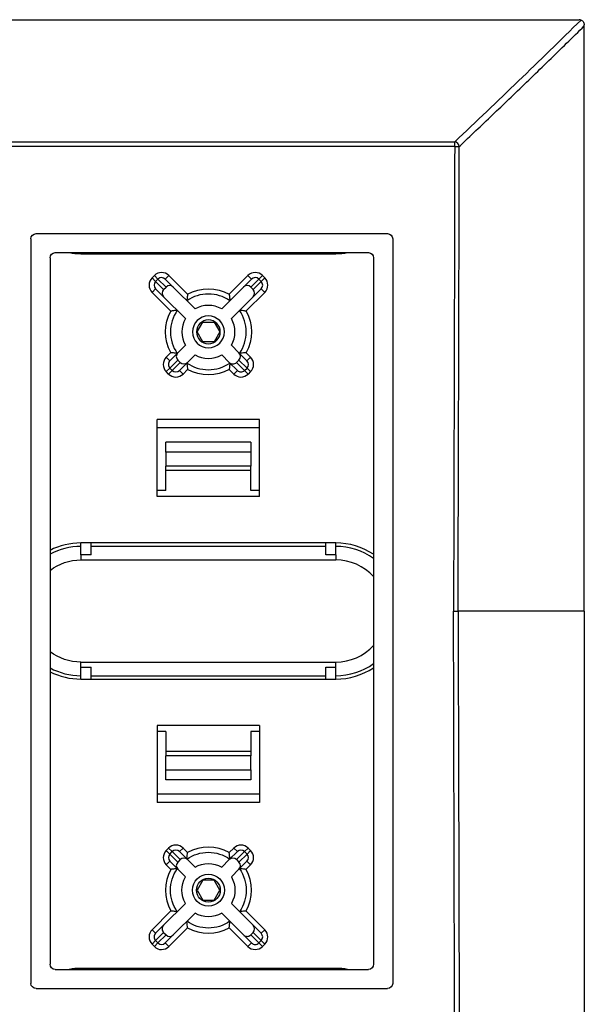
# Model space of a CAD drawing. Extents: x 0 to 17, y 0 to 11.
# Drawn here: x 9.3 to 10.1, y 6.5 to 8 of the extents above; entities that cross this region are included whole.
import ezdxf

# ---------------------------------------------------------------- set-up
doc = ezdxf.new("R2010")
doc.units = 0
doc.header["$MEASUREMENT"] = 0
doc.layers.add('3-geometry', color=7, linetype='CONTINUOUS')

msp = doc.modelspace()

# ---------------------------------------------------------------- linework, layer by layer
at = {"layer": '3-geometry', "color": 6, "linetype": 'Continuous'}
for p, q in [((7.6105, 7.9868), (10.0843, 7.9868)), ((7.7933, 7.8075), (9.9015, 7.8075)), ((9.9015, 7.8007), (7.7933, 7.8007)), ((9.9015, 7.8007), (9.9015, 7.8075)), ((9.9015, 7.8007), (9.9083, 7.8007)), ((9.2868, 7.6725), (9.803, 7.6725)), ((9.2793, 7.665), (9.2793, 6.571)), ((9.8105, 7.665), (9.8105, 6.571)), ((9.3149, 7.6445), (9.7749, 7.6445)), ((9.3074, 7.637), (9.3074, 6.599)), ((9.7824, 7.637), (9.7824, 6.599)), ((9.3149, 6.5915), (9.7749, 6.5915)), ((9.2868, 6.5635), (9.803, 6.5635))]:
    msp.add_line(p, q, dxfattribs=at)
at = {"layer": '3-geometry', "color": 3, "linetype": 'Continuous'}
for p, q in [((9.3527, 7.6445), (9.3527, 7.643)), ((9.3527, 7.643), (9.7271, 7.643)), ((9.3677, 7.6445), (9.3677, 7.643)), ((9.7121, 7.6445), (9.7121, 7.643)), ((9.7271, 7.6445), (9.7271, 7.643)), ((9.4571, 7.6074), (9.4606, 7.611)), ((9.4606, 7.611), (9.4659, 7.6057)), ((9.4765, 7.6056), (9.4818, 7.6109)), ((9.4818, 7.6109), (9.5094, 7.5834)), ((9.5704, 7.5834), (9.5979, 7.6109)), ((9.6032, 7.6056), (9.5979, 7.6109)), ((9.6192, 7.611), (9.6139, 7.6057)), ((9.6192, 7.611), (9.6227, 7.6074)), ((9.4571, 7.6074), (9.4624, 7.6021)), ((9.4659, 7.6057), (9.4624, 7.6021)), ((9.4624, 7.6021), (9.4742, 7.5903)), ((9.4777, 7.5939), (9.4659, 7.6057)), ((9.4765, 7.6056), (9.4883, 7.5939)), ((9.5915, 7.5939), (9.6032, 7.6056)), ((9.6139, 7.6057), (9.6021, 7.5939)), ((9.6056, 7.5903), (9.6174, 7.6021)), ((9.6174, 7.6021), (9.6139, 7.6057)), ((9.6227, 7.6074), (9.6174, 7.6021)), ((9.4624, 7.5915), (9.4571, 7.5862)), ((9.4846, 7.5586), (9.4571, 7.5862)), ((9.4742, 7.5797), (9.4624, 7.5915)), ((9.4742, 7.5903), (9.4777, 7.5939)), ((9.4883, 7.5939), (9.5203, 7.5618)), ((9.5595, 7.5618), (9.5915, 7.5939)), ((9.6227, 7.5862), (9.5951, 7.5586)), ((9.6056, 7.5903), (9.6021, 7.5939)), ((9.6174, 7.5915), (9.6056, 7.5797)), ((9.6174, 7.5915), (9.6227, 7.5862)), ((9.4742, 7.5797), (9.5062, 7.5477)), ((9.5736, 7.5477), (9.6056, 7.5797)), ((9.5232, 7.5281), (9.5315, 7.5426)), ((9.5315, 7.5426), (9.5483, 7.5426)), ((9.5483, 7.5426), (9.5566, 7.5281)), ((9.5315, 7.5136), (9.5232, 7.5281)), ((9.5566, 7.5281), (9.5483, 7.5136)), ((9.495, 7.4974), (9.5062, 7.5086)), ((9.5483, 7.5136), (9.5315, 7.5136)), ((9.5736, 7.5086), (9.5848, 7.4974)), ((9.478, 7.4909), (9.4846, 7.4976)), ((9.4833, 7.4856), (9.495, 7.4974)), ((9.5092, 7.4833), (9.5203, 7.4944)), ((9.5595, 7.4944), (9.5706, 7.4833)), ((9.5848, 7.4974), (9.5965, 7.4856)), ((9.5951, 7.4976), (9.6018, 7.4909)), ((9.4833, 7.4856), (9.478, 7.4909)), ((9.495, 7.4868), (9.4832, 7.475)), ((9.4868, 7.4715), (9.4986, 7.4833)), ((9.4986, 7.4833), (9.495, 7.4868)), ((9.5092, 7.4833), (9.4974, 7.4715)), ((9.5824, 7.4715), (9.5706, 7.4833)), ((9.5812, 7.4833), (9.5848, 7.4868)), ((9.5812, 7.4833), (9.593, 7.4715)), ((9.5966, 7.475), (9.5848, 7.4868)), ((9.5965, 7.4856), (9.6018, 7.4909)), ((9.4832, 7.475), (9.4779, 7.4697)), ((9.4815, 7.4662), (9.4779, 7.4697)), ((9.4868, 7.4715), (9.4815, 7.4662)), ((9.4832, 7.475), (9.4868, 7.4715)), ((9.4974, 7.4715), (9.5027, 7.4662)), ((9.5094, 7.4729), (9.5027, 7.4662)), ((9.5771, 7.4662), (9.5704, 7.4729)), ((9.5824, 7.4715), (9.5771, 7.4662)), ((9.593, 7.4715), (9.5966, 7.475)), ((9.593, 7.4715), (9.5983, 7.4662)), ((9.5966, 7.475), (9.6018, 7.4697)), ((9.6018, 7.4697), (9.5983, 7.4662)), ((9.6149, 7.3994), (9.4649, 7.3994)), ((9.4649, 7.2862), (9.4649, 7.3994)), ((9.6149, 7.2862), (9.6149, 7.3994)), ((9.6149, 7.387), (9.4649, 7.387)), ((9.6024, 7.3661), (9.4774, 7.3661)), ((9.4774, 7.3514), (9.4774, 7.3661)), ((9.6024, 7.3661), (9.6024, 7.3514)), ((9.6024, 7.3514), (9.4774, 7.3514)), ((9.4774, 7.3514), (9.4774, 7.3309)), ((9.6024, 7.3514), (9.6024, 7.3309)), ((9.6024, 7.3309), (9.4774, 7.3309)), ((9.4774, 7.3243), (9.4774, 7.3309)), ((9.6024, 7.3243), (9.4774, 7.3243)), ((9.4774, 7.295), (9.4774, 7.3243)), ((9.6024, 7.3243), (9.6024, 7.3309)), ((9.6024, 7.295), (9.6024, 7.3243)), ((9.4774, 7.295), (9.4649, 7.295)), ((9.6149, 7.295), (9.6024, 7.295)), ((9.6149, 7.2862), (9.4649, 7.2862)), ((9.3527, 7.2005), (9.3527, 7.218)), ((9.7271, 7.218), (9.3527, 7.218)), ((9.3677, 7.2005), (9.3677, 7.218)), ((9.7121, 7.213), (9.3677, 7.213)), ((9.7121, 7.2005), (9.7121, 7.218)), ((9.7271, 7.2005), (9.7271, 7.218)), ((9.3677, 7.2005), (9.3527, 7.2005)), ((9.3527, 7.2005), (9.3527, 7.193)), ((9.3527, 7.193), (9.7271, 7.193)), ((9.7271, 7.2005), (9.7121, 7.2005)), ((9.7271, 7.2005), (9.7271, 7.193)), ((9.3527, 7.043), (9.7271, 7.043)), ((9.3527, 7.0355), (9.3527, 7.043)), ((9.3527, 7.018), (9.3527, 7.0355)), ((9.3527, 7.0355), (9.3677, 7.0355)), ((9.3677, 7.018), (9.3677, 7.0355)), ((9.7121, 7.018), (9.7121, 7.0355)), ((9.7121, 7.0355), (9.7271, 7.0355)), ((9.7271, 7.0355), (9.7271, 7.043)), ((9.7271, 7.018), (9.7271, 7.0355)), ((9.3527, 7.018), (9.7271, 7.018)), ((9.3677, 7.023), (9.7121, 7.023)), ((9.6149, 6.9498), (9.4649, 6.9498)), ((9.4649, 6.9498), (9.4649, 6.8366)), ((9.6149, 6.9498), (9.6149, 6.8366)), ((9.4774, 6.941), (9.4649, 6.941)), ((9.4774, 6.941), (9.4774, 6.9117)), ((9.6024, 6.941), (9.6024, 6.9117)), ((9.6149, 6.941), (9.6024, 6.941)), ((9.6024, 6.9117), (9.4774, 6.9117)), ((9.4774, 6.9117), (9.4774, 6.9051)), ((9.6024, 6.9051), (9.4774, 6.9051)), ((9.4774, 6.8846), (9.4774, 6.9051)), ((9.6024, 6.9117), (9.6024, 6.9051)), ((9.6024, 6.8846), (9.6024, 6.9051)), ((9.4774, 6.8846), (9.6024, 6.8846)), ((9.4774, 6.8699), (9.4774, 6.8846)), ((9.6024, 6.8846), (9.6024, 6.8699)), ((9.6024, 6.8699), (9.4774, 6.8699)), ((9.6149, 6.849), (9.4649, 6.849)), ((9.6149, 6.8366), (9.4649, 6.8366)), ((9.4815, 6.7698), (9.4779, 6.7663)), ((9.4868, 6.7645), (9.4815, 6.7698)), ((9.4974, 6.7645), (9.5027, 6.7698)), ((9.5094, 6.7631), (9.5027, 6.7698)), ((9.5771, 6.7698), (9.5704, 6.7631)), ((9.5824, 6.7645), (9.5771, 6.7698)), ((9.593, 6.7645), (9.5983, 6.7698)), ((9.6018, 6.7663), (9.5983, 6.7698)), ((9.4832, 6.761), (9.4779, 6.7663)), ((9.4832, 6.761), (9.4868, 6.7645)), ((9.495, 6.7492), (9.4832, 6.761)), ((9.4868, 6.7645), (9.4986, 6.7528)), ((9.5092, 6.7528), (9.4974, 6.7645)), ((9.5824, 6.7645), (9.5706, 6.7528)), ((9.5812, 6.7528), (9.593, 6.7645)), ((9.5966, 6.761), (9.5848, 6.7492)), ((9.593, 6.7645), (9.5966, 6.761)), ((9.5966, 6.761), (9.6018, 6.7663)), ((9.4833, 6.7504), (9.478, 6.7451)), ((9.478, 6.7451), (9.4846, 6.7384)), ((9.4833, 6.7504), (9.495, 6.7386)), ((9.4986, 6.7528), (9.495, 6.7492)), ((9.5092, 6.7528), (9.5203, 6.7416)), ((9.5595, 6.7416), (9.5706, 6.7528)), ((9.5812, 6.7528), (9.5848, 6.7492)), ((9.5848, 6.7386), (9.5965, 6.7504)), ((9.5951, 6.7384), (9.6018, 6.7451)), ((9.5965, 6.7504), (9.6018, 6.7451)), ((9.495, 6.7386), (9.5062, 6.7274)), ((9.5736, 6.7274), (9.5848, 6.7386)), ((9.5315, 6.7224), (9.5232, 6.7079)), ((9.5483, 6.7224), (9.5315, 6.7224)), ((9.5566, 6.7079), (9.5483, 6.7224)), ((9.5232, 6.7079), (9.5315, 6.6934)), ((9.5483, 6.6934), (9.5566, 6.7079)), ((9.4742, 6.6563), (9.5062, 6.6883)), ((9.5315, 6.6934), (9.5483, 6.6934)), ((9.5736, 6.6883), (9.6056, 6.6563)), ((9.4846, 6.6774), (9.4571, 6.6498)), ((9.4883, 6.6422), (9.5203, 6.6742)), ((9.5595, 6.6742), (9.5915, 6.6422)), ((9.6227, 6.6498), (9.5951, 6.6774)), ((9.4742, 6.6563), (9.4624, 6.6445)), ((9.6174, 6.6445), (9.6056, 6.6563)), ((9.4624, 6.6445), (9.4571, 6.6498)), ((9.4624, 6.6339), (9.4742, 6.6457)), ((9.4777, 6.6422), (9.4659, 6.6304)), ((9.4742, 6.6457), (9.4777, 6.6422)), ((9.4765, 6.6304), (9.4883, 6.6422)), ((9.4818, 6.6251), (9.5094, 6.6526)), ((9.5704, 6.6526), (9.5979, 6.6251)), ((9.5915, 6.6422), (9.6032, 6.6304)), ((9.6056, 6.6457), (9.6021, 6.6422)), ((9.6139, 6.6304), (9.6021, 6.6422)), ((9.6056, 6.6457), (9.6174, 6.6339)), ((9.6174, 6.6445), (9.6227, 6.6498)), ((9.4571, 6.6286), (9.4624, 6.6339)), ((9.4571, 6.6286), (9.4606, 6.6251)), ((9.4606, 6.6251), (9.4659, 6.6304)), ((9.4659, 6.6304), (9.4624, 6.6339)), ((9.4765, 6.6304), (9.4818, 6.6251)), ((9.6032, 6.6304), (9.5979, 6.6251)), ((9.6174, 6.6339), (9.6139, 6.6304)), ((9.6192, 6.6251), (9.6139, 6.6304)), ((9.6227, 6.6286), (9.6174, 6.6339)), ((9.6192, 6.6251), (9.6227, 6.6286)), ((9.7271, 6.593), (9.3527, 6.593)), ((9.3527, 6.5915), (9.3527, 6.593)), ((9.3677, 6.5915), (9.3677, 6.593)), ((9.7121, 6.5915), (9.7121, 6.593)), ((9.7271, 6.5915), (9.7271, 6.593))]:
    msp.add_line(p, q, dxfattribs=at)
at = {"layer": '3-geometry', "color": 3, "linetype": 'Continuous', "extrusion": (0, 0, -1)}
for radius in [0.0234, 0.0175]:
    msp.add_circle((-9.5399, 7.5281), radius, dxfattribs=at)
at = {"layer": '3-geometry', "color": 3, "linetype": 'Continuous'}
for radius in [0.0234, 0.0175]:
    msp.add_circle((9.5399, 6.7079), radius, dxfattribs=at)
at = {"layer": '3-geometry', "color": 6, "linetype": 'Continuous'}
msp.add_arc((10.0843, 7.9793), 0.0075, 68.7134, 90, dxfattribs=at)
at = {"layer": '3-geometry', "color": 6, "linetype": 'Continuous', "extrusion": (0, 0, -1)}
for centre, start, end in [((-9.2868, 7.665), 0, 90), ((-9.803, 7.665), 90, 180), ((-9.3149, 7.637), 0, 90), ((-9.7749, 7.637), 90, 180), ((-9.3149, 6.599), 270, 360), ((-9.7749, 6.599), 180, 270), ((-9.2868, 6.571), 270, 360), ((-9.803, 6.571), 180, 270)]:
    msp.add_arc(centre, 0.0075, start, end, dxfattribs=at)
at = {"layer": '3-geometry', "color": 3, "linetype": 'Continuous'}
for centre, radius, start, end in [((9.3527, 7.743), 0.1, 260.0632, 270), ((9.7271, 7.743), 0.1, 270, 279.9368), ((9.5399, 7.5281), 0.0556, 55.367, 124.633), ((9.5399, 7.5281), 0.039, 59.8699, 120.1301), ((9.5399, 7.5281), 0.0556, 145.367, 214.633), ((9.5399, 7.5281), 0.0556, 325.367, 34.633), ((9.5399, 7.5281), 0.039, 149.8699, 210.1301), ((9.5399, 7.5281), 0.039, 329.8699, 30.1301), ((9.5399, 7.5281), 0.039, 239.8699, 300.1301), ((9.5399, 7.5281), 0.0556, 235.367, 304.633), ((9.3527, 7.118), 0.1, 90, 116.9468), ((9.3527, 7.118), 0.095, 90, 118.4887), ((9.7271, 7.118), 0.1, 56.4161, 90), ((9.7271, 7.118), 0.095, 54.3916, 90), ((9.7271, 7.118), 0.075, 42.4796, 90), ((9.7271, 7.118), 0.075, 270, 317.5204), ((9.3527, 7.118), 0.095, 241.5113, 270), ((9.7271, 7.118), 0.095, 270, 305.6084), ((9.7271, 7.118), 0.1, 270, 303.5839), ((9.3527, 7.118), 0.1, 243.0532, 270), ((9.5399, 6.7079), 0.0631, 61.0969, 118.9031), ((9.5399, 6.7079), 0.0631, 151.0969, 208.9031), ((9.5399, 6.7079), 0.0631, 331.0969, 28.9031), ((9.5399, 6.7079), 0.0631, 241.0969, 298.9031), ((9.3527, 6.493), 0.1, 90, 99.9368), ((9.7271, 6.493), 0.1, 80.0632, 90)]:
    msp.add_arc(centre, radius, start, end, dxfattribs=at)
at = {"layer": '3-geometry', "color": 3, "linetype": 'Continuous', "extrusion": (0, 0, -1)}
for centre, radius, start, end in [((-9.5399, 7.5281), 0.0631, 61.0969, 118.9031), ((-9.5399, 7.5281), 0.0631, 331.0969, 28.9031), ((-9.5399, 7.5281), 0.0631, 151.0969, 208.9031), ((-9.5399, 7.5281), 0.0631, 241.0969, 298.9031), ((-9.3527, 7.118), 0.075, 52.8303, 90), ((-9.3527, 7.118), 0.075, 270, 307.1697), ((-9.5399, 6.7079), 0.0556, 55.367, 124.633), ((-9.5399, 6.7079), 0.039, 59.8699, 120.1301), ((-9.5399, 6.7079), 0.0556, 325.367, 34.633), ((-9.5399, 6.7079), 0.039, 329.8699, 30.1301), ((-9.5399, 6.7079), 0.039, 149.8699, 210.1301), ((-9.5399, 6.7079), 0.0556, 145.367, 214.633), ((-9.5399, 6.7079), 0.039, 239.8699, 300.1301), ((-9.5399, 6.7079), 0.0556, 235.367, 304.633)]:
    msp.add_arc(centre, radius, start, end, dxfattribs=at)
at = {"layer": '3-geometry', "color": 6, "linetype": 'Continuous'}
msp.add_ellipse((9.9015, 7.8007), major_axis=(-0.00514, 0.00546), ratio=0.828067, start_param=4.047856, end_param=5.433675, dxfattribs=at)
at = {"layer": '3-geometry', "color": 3, "linetype": 'Continuous'}
for centre, major_axis, ratio, start_param, end_param in [((9.4712, 7.6003), (-0.0106, 0.0106), 0.99863, 4.712389, 6.283185), ((9.6086, 7.6003), (0.0106, 0.0106), 0.99863, 0, 1.570796), ((9.4677, 7.5968), (-0.0106, 0.0106), 0.99863, 0, 1.570796), ((9.4677, 7.5968), (-0.00533, 0.00533), 0.995902, 0, 1.570796), ((9.4712, 7.6003), (-0.00533, 0.00533), 0.995902, 4.712389, 6.283185), ((9.483, 7.5886), (-0.00531, 0.00531), 0.99863, 4.712389, 6.283185), ((9.5968, 7.5886), (0.00531, 0.00531), 0.99863, 0, 1.570796), ((9.6086, 7.6003), (0.00533, 0.00533), 0.995902, 0, 1.570796), ((9.6121, 7.5968), (0.00533, 0.00533), 0.995902, 4.712389, 6.283185), ((9.6121, 7.5968), (0.0106, 0.0106), 0.99863, 4.712389, 6.283185), ((9.4795, 7.585), (-0.00531, 0.00531), 0.99863, 0, 1.570796), ((9.6003, 7.585), (0.00531, 0.00531), 0.99863, 4.712389, 6.283185), ((9.5003, 7.4921), (0.00531, 0.00531), 0.99863, 1.570796, 3.141593), ((9.5795, 7.4921), (-0.00531, 0.00531), 0.99863, 3.141593, 4.712389), ((9.4886, 7.4803), (0.0106, 0.0106), 0.99863, 1.570796, 3.141593), ((9.4886, 7.4803), (0.00533, 0.00533), 0.995902, 1.570796, 3.141593), ((9.5039, 7.4886), (0.00531, 0.00531), 0.99863, 3.141593, 4.712389), ((9.5759, 7.4886), (-0.00531, 0.00531), 0.99863, 1.570796, 3.141593), ((9.5912, 7.4803), (-0.00533, 0.00533), 0.995902, 3.141593, 4.712389), ((9.5912, 7.4803), (-0.0106, 0.0106), 0.99863, 3.141593, 4.712389), ((9.4921, 7.4768), (0.0106, 0.0106), 0.99863, 3.141593, 4.712389), ((9.4921, 7.4768), (0.00533, 0.00533), 0.995902, 3.141593, 4.712389), ((9.5877, 7.4768), (-0.0106, 0.0106), 0.99863, 1.570796, 3.141593), ((9.5877, 7.4768), (-0.00533, 0.00533), 0.995902, 1.570796, 3.141593), ((9.4921, 6.7592), (-0.0106, 0.0106), 0.99863, 4.712389, 6.283185), ((9.5877, 6.7592), (0.0106, 0.0106), 0.99863, 0, 1.570796), ((9.4886, 6.7557), (-0.0106, 0.0106), 0.99863, 0, 1.570796), ((9.4886, 6.7557), (-0.00533, 0.00533), 0.995902, 0, 1.570796), ((9.4921, 6.7592), (-0.00533, 0.00533), 0.995902, 4.712389, 6.283185), ((9.5039, 6.7475), (-0.00531, 0.00531), 0.99863, 4.712389, 6.283185), ((9.5877, 6.7592), (0.00533, 0.00533), 0.995902, 0, 1.570796), ((9.5912, 6.7557), (0.00533, 0.00533), 0.995902, 4.712389, 6.283185), ((9.5912, 6.7557), (0.0106, 0.0106), 0.99863, 4.712389, 6.283185), ((9.5003, 6.7439), (-0.00531, 0.00531), 0.99863, 0, 1.570796), ((9.5759, 6.7475), (0.00531, 0.00531), 0.99863, 0, 1.570796), ((9.5795, 6.7439), (0.00531, 0.00531), 0.99863, 4.712389, 6.283185), ((9.4795, 6.651), (0.00531, 0.00531), 0.99863, 1.570796, 3.141593), ((9.6003, 6.651), (-0.00531, 0.00531), 0.99863, 3.141593, 4.712389), ((9.4677, 6.6392), (0.0106, 0.0106), 0.99863, 1.570796, 3.141593), ((9.4677, 6.6392), (0.00533, 0.00533), 0.995902, 1.570796, 3.141593), ((9.483, 6.6475), (0.00531, 0.00531), 0.99863, 3.141593, 4.712389), ((9.5968, 6.6475), (-0.00531, 0.00531), 0.99863, 1.570796, 3.141593), ((9.6121, 6.6392), (-0.00533, 0.00533), 0.995902, 3.141593, 4.712389), ((9.6121, 6.6392), (-0.0106, 0.0106), 0.99863, 3.141593, 4.712389), ((9.4712, 6.6357), (0.00533, 0.00533), 0.995902, 3.141593, 4.712389), ((9.6086, 6.6357), (-0.00533, 0.00533), 0.995902, 1.570796, 3.141593), ((9.4712, 6.6357), (0.0106, 0.0106), 0.99863, 3.141593, 4.712389), ((9.6086, 6.6357), (-0.0106, 0.0106), 0.99863, 1.570796, 3.141593)]:
    msp.add_ellipse(centre, major_axis=major_axis, ratio=ratio, start_param=start_param, end_param=end_param, dxfattribs=at)
at = {"layer": '3-geometry', "color": 6, "linetype": 'Continuous'}
for points, degree in [([(10.087, 7.9863), (10.0264, 7.9265), (9.9646, 7.8669), (9.9015, 7.8075)], 3), ([(10.0918, 7.9776), (10.0918, 7.9782), (10.0918, 7.9787), (10.0918, 7.9793)], 3), ([(10.0918, 7.118), (10.0918, 7.9776)], 1), ([(9.9015, 7.8007), (9.901, 7.5732), (9.9004, 7.3456), (9.8998, 7.118)], 3), ([(9.9064, 7.118), (9.9071, 7.3456), (9.9077, 7.5731), (9.9083, 7.8007)], 3), ([(9.9015, 6.4353), (9.901, 6.6629), (9.9004, 6.8904), (9.8998, 7.118)], 3), ([(9.9064, 7.118), (9.9071, 6.8904), (9.9077, 6.6629), (9.9083, 6.4353)], 3), ([(10.0918, 7.118), (9.9064, 7.118)], 1), ([(10.0918, 7.118), (10.0918, 6.2584)], 1)]:
    msp.add_open_spline(points, degree=degree, dxfattribs=at)
for points, knots in [([(10.087, 7.9863), (10.0877, 7.986), (10.0884, 7.9856), (10.0891, 7.985), (10.0897, 7.9845), (10.0903, 7.9838), (10.0907, 7.9831), (10.0912, 7.9823), (10.0915, 7.9815), (10.0917, 7.9806), (10.0917, 7.9802), (10.0918, 7.9797), (10.0918, 7.9793)], [0, 0, 0, 0, 0.286768, 0.286768, 0.286768, 0.573629, 0.573629, 0.573629, 0.857211, 0.857211, 0.857211, 1, 1, 1, 1]), ([(9.9083, 7.8007), (9.9103, 7.8026), (9.9123, 7.8046), (9.9144, 7.8065), (9.9225, 7.8142), (9.9307, 7.8219), (9.9388, 7.8296), (9.955, 7.845), (9.9711, 7.8604), (9.9872, 7.8758), (10.0048, 7.8928), (10.0223, 7.9097), (10.0398, 7.9267), (10.0572, 7.9436), (10.0745, 7.9606), (10.0918, 7.9776)], [0, 0, 0, 0, 0.032727, 0.032727, 0.032727, 0.163634, 0.163634, 0.163634, 0.42545, 0.42545, 0.42545, 0.712722, 0.712722, 0.712722, 1, 1, 1, 1]), ([(9.8998, 7.118), (9.9006, 7.118), (9.9015, 7.118), (9.9023, 7.118), (9.9031, 7.118), (9.9038, 7.118), (9.9045, 7.118), (9.9051, 7.118), (9.9057, 7.118), (9.9062, 7.118), (9.9062, 7.118), (9.9063, 7.118), (9.9064, 7.118)], [0, 0, 0, 0, 0.313799, 0.313799, 0.313799, 0.627599, 0.627599, 0.627599, 0.941398, 0.941398, 0.941398, 1, 1, 1, 1])]:
    msp.add_open_spline(points, degree=3, knots=knots, dxfattribs=at)
at = {"layer": '3-geometry', "color": 3, "linetype": 'Continuous'}
for points, knots in [([(9.5094, 7.5834), (9.5094, 7.5834), (9.5094, 7.5834), (9.5094, 7.5833), (9.5093, 7.5827), (9.5092, 7.582), (9.5091, 7.5813), (9.509, 7.5802), (9.5088, 7.579), (9.5087, 7.5779), (9.5086, 7.5771), (9.5085, 7.5763), (9.5084, 7.5756), (9.5084, 7.5752), (9.5084, 7.5747), (9.5083, 7.5744), (9.5083, 7.5741), (9.5083, 7.574), (9.5083, 7.5739)], [0, 0, 0, 0, 0.004272, 0.004272, 0.004272, 0.158958, 0.158958, 0.158958, 0.441256, 0.441256, 0.441256, 0.668214, 0.668214, 0.668214, 0.833453, 0.833453, 0.833453, 1, 1, 1, 1]), ([(9.5704, 7.5834), (9.5704, 7.5834), (9.5704, 7.5834), (9.5704, 7.5833), (9.5705, 7.5827), (9.5706, 7.582), (9.5707, 7.5813), (9.5708, 7.5802), (9.571, 7.579), (9.5711, 7.5779), (9.5712, 7.5771), (9.5713, 7.5763), (9.5713, 7.5756), (9.5714, 7.5752), (9.5714, 7.5747), (9.5715, 7.5744), (9.5715, 7.5741), (9.5715, 7.574), (9.5715, 7.5739)], [0, 0, 0, 0, 0.004272, 0.004272, 0.004272, 0.158958, 0.158958, 0.158958, 0.441256, 0.441256, 0.441256, 0.668214, 0.668214, 0.668214, 0.833453, 0.833453, 0.833453, 1, 1, 1, 1]), ([(9.4941, 7.5598), (9.4941, 7.5597), (9.4939, 7.5597), (9.4936, 7.5597), (9.4933, 7.5597), (9.4929, 7.5596), (9.4924, 7.5596), (9.4918, 7.5595), (9.491, 7.5594), (9.4901, 7.5593), (9.4891, 7.5592), (9.4879, 7.5591), (9.4867, 7.5589), (9.486, 7.5588), (9.4854, 7.5587), (9.4847, 7.5587), (9.4847, 7.5587), (9.4847, 7.5586), (9.4846, 7.5586)], [0, 0, 0, 0, 0.166547, 0.166547, 0.166547, 0.331786, 0.331786, 0.331786, 0.558744, 0.558744, 0.558744, 0.841042, 0.841042, 0.841042, 0.995728, 0.995728, 0.995728, 1, 1, 1, 1]), ([(9.5951, 7.5586), (9.5951, 7.5586), (9.5951, 7.5587), (9.5951, 7.5587), (9.5944, 7.5587), (9.5938, 7.5588), (9.5931, 7.5589), (9.5919, 7.5591), (9.5907, 7.5592), (9.5897, 7.5593), (9.5888, 7.5594), (9.588, 7.5595), (9.5874, 7.5596), (9.5869, 7.5596), (9.5865, 7.5597), (9.5862, 7.5597), (9.5859, 7.5597), (9.5857, 7.5597), (9.5857, 7.5598)], [0, 0, 0, 0, 0.004272, 0.004272, 0.004272, 0.158958, 0.158958, 0.158958, 0.441256, 0.441256, 0.441256, 0.668214, 0.668214, 0.668214, 0.833453, 0.833453, 0.833453, 1, 1, 1, 1]), ([(9.4941, 7.4965), (9.4941, 7.4965), (9.4939, 7.4965), (9.4936, 7.4966), (9.4933, 7.4966), (9.4929, 7.4966), (9.4924, 7.4967), (9.4918, 7.4968), (9.491, 7.4968), (9.4901, 7.4969), (9.4891, 7.4971), (9.4879, 7.4972), (9.4867, 7.4974), (9.486, 7.4974), (9.4854, 7.4975), (9.4847, 7.4976), (9.4847, 7.4976), (9.4847, 7.4976), (9.4846, 7.4976)], [0, 0, 0, 0, 0.166547, 0.166547, 0.166547, 0.331786, 0.331786, 0.331786, 0.558744, 0.558744, 0.558744, 0.841042, 0.841042, 0.841042, 0.995728, 0.995728, 0.995728, 1, 1, 1, 1]), ([(9.5951, 7.4976), (9.5951, 7.4976), (9.5951, 7.4976), (9.5951, 7.4976), (9.5944, 7.4975), (9.5938, 7.4974), (9.5931, 7.4974), (9.5919, 7.4972), (9.5907, 7.4971), (9.5897, 7.4969), (9.5888, 7.4968), (9.588, 7.4968), (9.5874, 7.4967), (9.5869, 7.4966), (9.5865, 7.4966), (9.5862, 7.4966), (9.5859, 7.4965), (9.5857, 7.4965), (9.5857, 7.4965)], [0, 0, 0, 0, 0.004272, 0.004272, 0.004272, 0.158958, 0.158958, 0.158958, 0.441256, 0.441256, 0.441256, 0.668214, 0.668214, 0.668214, 0.833453, 0.833453, 0.833453, 1, 1, 1, 1]), ([(9.5083, 7.4824), (9.5083, 7.4823), (9.5083, 7.4821), (9.5083, 7.4818), (9.5084, 7.4815), (9.5084, 7.4811), (9.5084, 7.4807), (9.5085, 7.48), (9.5086, 7.4792), (9.5087, 7.4784), (9.5088, 7.4773), (9.509, 7.4761), (9.5091, 7.4749), (9.5092, 7.4743), (9.5093, 7.4736), (9.5094, 7.4729), (9.5094, 7.4729), (9.5094, 7.4729), (9.5094, 7.4729)], [0, 0, 0, 0, 0.166547, 0.166547, 0.166547, 0.331786, 0.331786, 0.331786, 0.558744, 0.558744, 0.558744, 0.841042, 0.841042, 0.841042, 0.995728, 0.995728, 0.995728, 1, 1, 1, 1]), ([(9.5715, 7.4824), (9.5715, 7.4823), (9.5715, 7.4821), (9.5715, 7.4818), (9.5714, 7.4815), (9.5714, 7.4811), (9.5713, 7.4807), (9.5713, 7.48), (9.5712, 7.4792), (9.5711, 7.4784), (9.571, 7.4773), (9.5708, 7.4761), (9.5707, 7.4749), (9.5706, 7.4743), (9.5705, 7.4736), (9.5704, 7.4729), (9.5704, 7.4729), (9.5704, 7.4729), (9.5704, 7.4729)], [0, 0, 0, 0, 0.166547, 0.166547, 0.166547, 0.331786, 0.331786, 0.331786, 0.558744, 0.558744, 0.558744, 0.841042, 0.841042, 0.841042, 0.995728, 0.995728, 0.995728, 1, 1, 1, 1]), ([(9.5083, 6.7537), (9.5083, 6.7537), (9.5083, 6.7539), (9.5083, 6.7542), (9.5084, 6.7545), (9.5084, 6.7549), (9.5084, 6.7554), (9.5085, 6.756), (9.5086, 6.7568), (9.5087, 6.7577), (9.5088, 6.7587), (9.509, 6.7599), (9.5091, 6.7611), (9.5092, 6.7618), (9.5093, 6.7624), (9.5094, 6.7631), (9.5094, 6.7631), (9.5094, 6.7631), (9.5094, 6.7631)], [0, 0, 0, 0, 0.166547, 0.166547, 0.166547, 0.331786, 0.331786, 0.331786, 0.558744, 0.558744, 0.558744, 0.841042, 0.841042, 0.841042, 0.995728, 0.995728, 0.995728, 1, 1, 1, 1]), ([(9.5715, 6.7537), (9.5715, 6.7537), (9.5715, 6.7539), (9.5715, 6.7542), (9.5714, 6.7545), (9.5714, 6.7549), (9.5713, 6.7554), (9.5713, 6.756), (9.5712, 6.7568), (9.5711, 6.7577), (9.571, 6.7587), (9.5708, 6.7599), (9.5707, 6.7611), (9.5706, 6.7618), (9.5705, 6.7624), (9.5704, 6.7631), (9.5704, 6.7631), (9.5704, 6.7631), (9.5704, 6.7631)], [0, 0, 0, 0, 0.166547, 0.166547, 0.166547, 0.331786, 0.331786, 0.331786, 0.558744, 0.558744, 0.558744, 0.841042, 0.841042, 0.841042, 0.995728, 0.995728, 0.995728, 1, 1, 1, 1]), ([(9.4941, 6.7395), (9.4941, 6.7395), (9.4939, 6.7395), (9.4936, 6.7395), (9.4933, 6.7394), (9.4929, 6.7394), (9.4924, 6.7393), (9.4918, 6.7393), (9.491, 6.7392), (9.4901, 6.7391), (9.4891, 6.739), (9.4879, 6.7388), (9.4867, 6.7387), (9.486, 6.7386), (9.4854, 6.7385), (9.4847, 6.7384), (9.4847, 6.7384), (9.4847, 6.7384), (9.4846, 6.7384)], [0, 0, 0, 0, 0.166547, 0.166547, 0.166547, 0.331786, 0.331786, 0.331786, 0.558744, 0.558744, 0.558744, 0.841042, 0.841042, 0.841042, 0.995728, 0.995728, 0.995728, 1, 1, 1, 1]), ([(9.5951, 6.7384), (9.5951, 6.7384), (9.5951, 6.7384), (9.5951, 6.7384), (9.5944, 6.7385), (9.5938, 6.7386), (9.5931, 6.7387), (9.5919, 6.7388), (9.5907, 6.739), (9.5897, 6.7391), (9.5888, 6.7392), (9.588, 6.7393), (9.5874, 6.7393), (9.5869, 6.7394), (9.5865, 6.7394), (9.5862, 6.7395), (9.5859, 6.7395), (9.5857, 6.7395), (9.5857, 6.7395)], [0, 0, 0, 0, 0.004272, 0.004272, 0.004272, 0.158958, 0.158958, 0.158958, 0.441256, 0.441256, 0.441256, 0.668214, 0.668214, 0.668214, 0.833453, 0.833453, 0.833453, 1, 1, 1, 1]), ([(9.4941, 6.6763), (9.4941, 6.6763), (9.4939, 6.6763), (9.4936, 6.6763), (9.4933, 6.6764), (9.4929, 6.6764), (9.4924, 6.6764), (9.4918, 6.6765), (9.491, 6.6766), (9.4901, 6.6767), (9.4891, 6.6768), (9.4879, 6.6769), (9.4867, 6.6771), (9.486, 6.6772), (9.4854, 6.6773), (9.4847, 6.6774), (9.4847, 6.6774), (9.4847, 6.6774), (9.4846, 6.6774)], [0, 0, 0, 0, 0.166547, 0.166547, 0.166547, 0.331786, 0.331786, 0.331786, 0.558744, 0.558744, 0.558744, 0.841042, 0.841042, 0.841042, 0.995728, 0.995728, 0.995728, 1, 1, 1, 1]), ([(9.5951, 6.6774), (9.5951, 6.6774), (9.5951, 6.6774), (9.5951, 6.6774), (9.5944, 6.6773), (9.5938, 6.6772), (9.5931, 6.6771), (9.5919, 6.6769), (9.5907, 6.6768), (9.5897, 6.6767), (9.5888, 6.6766), (9.588, 6.6765), (9.5874, 6.6764), (9.5869, 6.6764), (9.5865, 6.6764), (9.5862, 6.6763), (9.5859, 6.6763), (9.5857, 6.6763), (9.5857, 6.6763)], [0, 0, 0, 0, 0.004272, 0.004272, 0.004272, 0.158958, 0.158958, 0.158958, 0.441256, 0.441256, 0.441256, 0.668214, 0.668214, 0.668214, 0.833453, 0.833453, 0.833453, 1, 1, 1, 1]), ([(9.5094, 6.6526), (9.5094, 6.6527), (9.5094, 6.6527), (9.5094, 6.6527), (9.5093, 6.6534), (9.5092, 6.654), (9.5091, 6.6547), (9.509, 6.6559), (9.5088, 6.657), (9.5087, 6.6581), (9.5086, 6.659), (9.5085, 6.6597), (9.5084, 6.6604), (9.5084, 6.6609), (9.5084, 6.6613), (9.5083, 6.6616), (9.5083, 6.6619), (9.5083, 6.6621), (9.5083, 6.6621)], [0, 0, 0, 0, 0.004272, 0.004272, 0.004272, 0.158958, 0.158958, 0.158958, 0.441256, 0.441256, 0.441256, 0.668214, 0.668214, 0.668214, 0.833453, 0.833453, 0.833453, 1, 1, 1, 1]), ([(9.5704, 6.6526), (9.5704, 6.6527), (9.5704, 6.6527), (9.5704, 6.6527), (9.5705, 6.6534), (9.5706, 6.654), (9.5707, 6.6547), (9.5708, 6.6559), (9.571, 6.657), (9.5711, 6.6581), (9.5712, 6.659), (9.5713, 6.6597), (9.5713, 6.6604), (9.5714, 6.6609), (9.5714, 6.6613), (9.5715, 6.6616), (9.5715, 6.6619), (9.5715, 6.6621), (9.5715, 6.6621)], [0, 0, 0, 0, 0.004272, 0.004272, 0.004272, 0.158958, 0.158958, 0.158958, 0.441256, 0.441256, 0.441256, 0.668214, 0.668214, 0.668214, 0.833453, 0.833453, 0.833453, 1, 1, 1, 1])]:
    msp.add_open_spline(points, degree=3, knots=knots, dxfattribs=at)
for points in [[(9.4941, 7.4965), (9.4941, 7.4965), (9.4941, 7.4965), (9.4941, 7.4965)], [(9.5715, 7.4824), (9.5715, 7.4824), (9.5715, 7.4824), (9.5715, 7.4824)], [(9.4941, 6.7395), (9.4941, 6.7395), (9.4941, 6.7395), (9.4941, 6.7395)]]:
    msp.add_open_spline(points, degree=3, dxfattribs=at)

doc.saveas('drawing.dxf')
